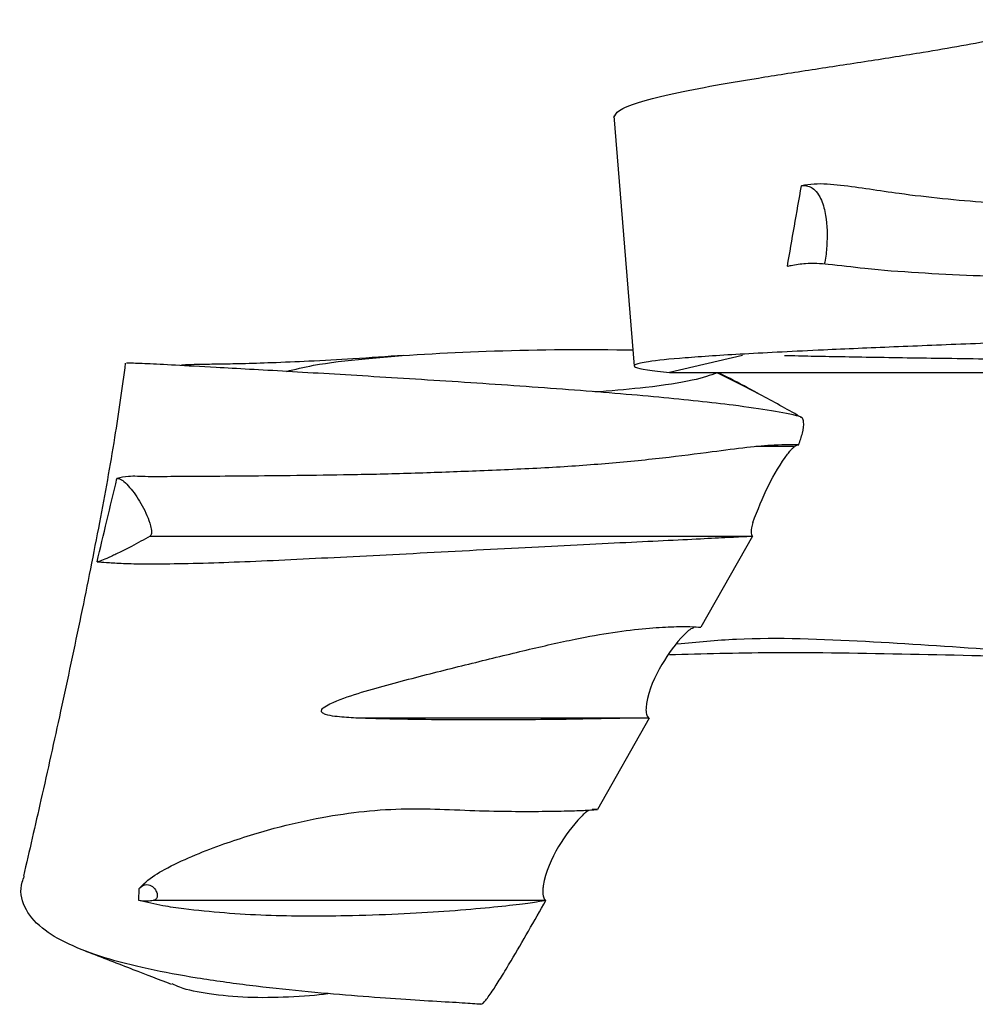
# Model space of a CAD drawing. Units: millimetres. Extents: x 50 to 2920, y 50 to 2050.
# Drawn here: x 1166 to 1211, y 1827 to 1874 of the extents above; entities that cross this region are included whole.
import ezdxf

# ---------------------------------------------------------------- set-up
doc = ezdxf.new("R2010")
doc.units = ezdxf.units.MM
doc.header["$LTSCALE"] = 10

msp = doc.modelspace()

# ---------------------------------------------------------------- linework, layer by layer
at = {"color": 7, "linetype": 'Continuous', "lineweight": 25}
for p, q in [((1193.918, 1869.556), (1194.891, 1857.65)), ((1200.042, 1858.163), (1196.56, 1857.345)), ((1196.56, 1857.345), (1216.348, 1857.345)), ((1202.86, 1855.197), (1202.798, 1855.232)), ((1171.865, 1849.572), (1200.515, 1849.572)), ((1200.515, 1849.572), (1198.059, 1845.241)), ((1195.603, 1840.911), (1193.148, 1836.581)), ((1171.333, 1832.256), (1171.349, 1832.816))]:
    msp.add_line(p, q, dxfattribs=at)
at = {"color": 8, "linetype": 'Continuous', "lineweight": 25}
msp.add_line((1193.148, 1836.581), (1192.881, 1836.581), dxfattribs=at)
at = {"color": 7, "linetype": 'Continuous', "lineweight": 25}
msp.add_ellipse((1201.742, 1851.737), major_axis=(1.226, 2.166), ratio=0.198193, start_param=2.454963, end_param=3.138395, dxfattribs=at)
for points, knots in [([(1193.925, 1869.458), (1193.968, 1869.574), (1194.053, 1869.809), (1194.999, 1870.177), (1196.445, 1870.557), (1198.394, 1870.944), (1200.71, 1871.338), (1203.278, 1871.739), (1205.957, 1872.147), (1209.003, 1872.626), (1212.183, 1873.188), (1214.459, 1873.717), (1215.339, 1874.038), (1215.56, 1874.119)], [0, 0, 0, 0, 0.098104, 0.198878, 0.296817, 0.39195, 0.484083, 0.573058, 0.658743, 0.740928, 0.856962, 0.964106, 1, 1, 1, 1]), ([(1202.172, 1862.399), (1202.282, 1863.034), (1202.503, 1864.31), (1202.73, 1865.586), (1202.843, 1866.227)], [0, 0, 0, 0, 0.498042, 1, 1, 1, 1]), ([(1224.386, 1865.694), (1224.369, 1865.693), (1224.283, 1865.688), (1224.082, 1865.663), (1223.553, 1865.673), (1222.575, 1865.54), (1221.1, 1865.37), (1219.487, 1865.274), (1217.704, 1865.209), (1215.77, 1865.212), (1213.736, 1865.288), (1211.643, 1865.41), (1209.542, 1865.601), (1207.19, 1865.871), (1205.176, 1866.211), (1203.653, 1866.346), (1203.041, 1866.256), (1202.843, 1866.227)], [0, 0, 0, 0, 0.0072265, 0.0361326, 0.0875547, 0.1944272, 0.2785138, 0.3580712, 0.4360725, 0.5124639, 0.5888264, 0.6651684, 0.7415099, 0.817816, 0.9255411, 0.9759841, 1, 1, 1, 1]), ([(1202.843, 1866.227), (1202.904, 1866.233), (1203.044, 1866.247), (1203.267, 1866.179), (1203.513, 1866.004), (1203.786, 1865.615), (1204.036, 1864.771), (1204.075, 1863.964), (1204.032, 1863.161), (1204.006, 1862.806), (1203.929, 1862.535), (1203.921, 1862.508)], [0, 0, 0, 0, 0.044843, 0.104099, 0.16367, 0.255728, 0.425876, 0.757752, 0.802241, 0.980552, 1, 1, 1, 1]), ([(1202.172, 1862.399), (1202.229, 1862.412), (1202.511, 1862.475), (1203.155, 1862.575), (1204.313, 1862.499), (1206.055, 1862.257), (1208.376, 1862.094), (1211.006, 1861.954), (1213.213, 1861.892), (1214.948, 1861.852), (1216.014, 1861.834), (1217.061, 1861.819), (1218.5, 1861.804), (1220.452, 1861.797), (1222.568, 1861.795), (1224.393, 1861.802), (1226.036, 1861.831), (1226.746, 1861.834), (1227.132, 1861.836)], [0, 0, 0, 0, 0.006549, 0.032781, 0.073073, 0.136889, 0.22431, 0.311092, 0.397875, 0.441153, 0.484431, 0.506056, 0.549334, 0.636105, 0.722871, 0.809625, 0.896389, 1, 1, 1, 1]), ([(1226.03, 1859.383), (1224.932, 1859.321), (1222.774, 1859.199), (1218.756, 1859.024), (1214.745, 1858.861), (1210.904, 1858.71), (1207.228, 1858.562), (1203.511, 1858.402), (1200.02, 1858.229), (1197.175, 1858.044), (1195.539, 1857.878), (1194.872, 1857.731), (1194.855, 1857.601), (1195.406, 1857.472), (1196.178, 1857.387), (1196.56, 1857.345)], [0, 0, 0, 0, 0.09634, 0.189406, 0.267559, 0.343458, 0.417223, 0.488941, 0.581454, 0.670758, 0.757057, 0.819976, 0.881465, 0.94136, 1, 1, 1, 1]), ([(1183.932, 1858.163), (1183.133, 1858.106), (1181.667, 1858.002), (1179.541, 1857.884), (1177.753, 1857.807), (1176.306, 1857.763), (1175.129, 1857.741), (1174.217, 1857.73), (1173.628, 1857.714), (1173.344, 1857.702), (1173.335, 1857.68), (1173.334, 1857.678)], [0, 0, 0, 0, 0.196166, 0.360015, 0.495064, 0.604815, 0.693028, 0.777983, 0.876307, 0.992531, 1, 1, 1, 1]), ([(1178.35, 1857.398), (1178.757, 1857.5), (1179.762, 1857.754), (1183.048, 1858.13), (1187.876, 1858.404), (1192.272, 1858.466), (1194.719, 1858.422), (1194.828, 1858.42)], [0, 0, 0, 0, 0.1109206, 0.274606, 0.61839, 0.9829647, 1, 1, 1, 1]), ([(1202.038, 1858.163), (1202.251, 1858.157), (1203.125, 1858.133), (1205.499, 1858.09), (1209.016, 1858.035), (1213.117, 1857.979), (1216.901, 1857.927), (1220.138, 1857.881), (1221.761, 1857.854), (1222.588, 1857.841)], [0, 0, 0, 0, 0.050211, 0.207044, 0.372702, 0.547891, 0.733264, 0.864086, 1, 1, 1, 1]), ([(1170.692, 1857.797), (1170.53, 1856.619), (1170.185, 1854.103), (1169.451, 1850.1), (1168.584, 1845.761), (1167.642, 1841.355), (1166.726, 1837.212), (1166.126, 1834.61), (1165.847, 1833.4)], [0, 0, 0, 0, 0.1455066, 0.3106887, 0.4912435, 0.6773869, 0.8499365, 1, 1, 1, 1]), ([(1202.752, 1855.262), (1202.34, 1855.351), (1201.52, 1855.527), (1199.333, 1855.836), (1196.123, 1856.181), (1191.779, 1856.539), (1187.073, 1856.867), (1182.447, 1857.156), (1178.271, 1857.404), (1175.128, 1857.582), (1172.956, 1857.699), (1171.677, 1857.765), (1170.868, 1857.795), (1170.78, 1857.795), (1170.742, 1857.795)], [0, 0, 0, 0, 0.0620876, 0.123569, 0.2173143, 0.3140537, 0.4130915, 0.5132654, 0.6128242, 0.7123215, 0.7877979, 0.8644303, 0.9403034, 1, 1, 1, 1]), ([(1198.828, 1857.332), (1198.506, 1857.214), (1197.859, 1856.975), (1195.736, 1856.648), (1194.019, 1856.494), (1193.284, 1856.429)], [0, 0, 0, 0, 0.361284, 0.726699, 1, 1, 1, 1]), ([(1198.828, 1857.332), (1198.859, 1857.348), (1198.898, 1857.366), (1198.891, 1857.33), (1198.89, 1857.323)], [0, 0, 0, 0, 0.821671, 1, 1, 1, 1]), ([(1202.752, 1855.262), (1202.127, 1855.613), (1200.84, 1856.336), (1199.511, 1856.994), (1198.828, 1857.332)], [0, 0, 0, 0, 0.485675, 1, 1, 1, 1]), ([(1200.822, 1856.323), (1200.748, 1856.364), (1200.241, 1856.644), (1199.597, 1856.987), (1199.02, 1857.265), (1198.892, 1857.327)], [0, 0, 0, 0, 0.117659, 0.803435, 1, 1, 1, 1]), ([(1193.348, 1856.423), (1193.314, 1856.423), (1193.244, 1856.423), (1193.048, 1856.433), (1192.946, 1856.439)], [0, 0, 0, 0, 0.48277, 1, 1, 1, 1]), ([(1202.712, 1853.912), (1202.777, 1854.101), (1202.917, 1854.514), (1202.97, 1854.945), (1202.899, 1855.194), (1202.801, 1855.24), (1202.752, 1855.262)], [0, 0, 0, 0, 0.297538, 0.648077, 0.825769, 1, 1, 1, 1]), ([(1202.712, 1853.912), (1202.642, 1853.913), (1202.496, 1853.917), (1202.131, 1853.916), (1201.455, 1853.894), (1200.273, 1853.792), (1198.5, 1853.56), (1196.253, 1853.268), (1193.568, 1853.002), (1190.636, 1852.799), (1187.64, 1852.673), (1184.62, 1852.556), (1181.781, 1852.484), (1179.101, 1852.448), (1176.726, 1852.424), (1174.661, 1852.407), (1172.997, 1852.401), (1171.7, 1852.384), (1170.836, 1852.441), (1170.465, 1852.349), (1170.295, 1852.306)], [0, 0, 0, 0, 0.016408, 0.034443, 0.070558, 0.124466, 0.179873, 0.248462, 0.319035, 0.387502, 0.45812, 0.523393, 0.590773, 0.652828, 0.716773, 0.777316, 0.837038, 0.893314, 0.951007, 1, 1, 1, 1]), ([(1200.522, 1850.216), (1200.758, 1850.809), (1201.229, 1851.992), (1201.895, 1853.104), (1202.311, 1853.637), (1202.422, 1853.76), (1202.513, 1853.841), (1202.585, 1853.891), (1202.646, 1853.914), (1202.685, 1853.918), (1202.706, 1853.913), (1202.712, 1853.912)], [0, 0, 0, 0, 0.410283, 0.818329, 0.877006, 0.917338, 0.94524, 0.971841, 0.9858, 0.995643, 1, 1, 1, 1]), ([(1202.442, 1853.823), (1202.272, 1853.823), (1201.894, 1853.823), (1201.106, 1853.823), (1200.673, 1853.823)], [0, 0, 0, 0, 0.451044, 1, 1, 1, 1]), ([(1169.349, 1848.348), (1169.504, 1848.996), (1169.819, 1850.316), (1170.135, 1851.635), (1170.295, 1852.306)], [0, 0, 0, 0, 0.491533, 1, 1, 1, 1]), ([(1170.295, 1852.306), (1170.343, 1852.308), (1170.439, 1852.312), (1170.689, 1852.119), (1170.965, 1851.821), (1171.336, 1851.318), (1171.672, 1850.714), (1171.884, 1850.134), (1171.943, 1849.821), (1171.929, 1849.663), (1171.899, 1849.598), (1171.876, 1849.58), (1171.865, 1849.572)], [0, 0, 0, 0, 0.125025, 0.250409, 0.375692, 0.501078, 0.750187, 0.876253, 0.949448, 0.978534, 0.989949, 1, 1, 1, 1]), ([(1169.349, 1848.348), (1169.48, 1848.341), (1169.741, 1848.327), (1170.45, 1848.273), (1171.508, 1848.25), (1172.972, 1848.255), (1174.798, 1848.3), (1176.879, 1848.379), (1179.121, 1848.485), (1181.537, 1848.607), (1184.09, 1848.735), (1186.745, 1848.876), (1189.383, 1849.02), (1191.918, 1849.149), (1194.25, 1849.263), (1196.341, 1849.365), (1198.072, 1849.45), (1199.407, 1849.517), (1200.165, 1849.556), (1200.43, 1849.568), (1200.515, 1849.572)], [0, 0, 0, 0, 0.0506, 0.100346, 0.151193, 0.207453, 0.265518, 0.319146, 0.374252, 0.429487, 0.486099, 0.545466, 0.606564, 0.666207, 0.727496, 0.788352, 0.851064, 0.910449, 0.971565, 1, 1, 1, 1]), ([(1171.865, 1849.572), (1171.569, 1849.406), (1171.02, 1849.097), (1170.391, 1848.781), (1169.941, 1848.569), (1169.611, 1848.425), (1169.408, 1848.353), (1169.361, 1848.349), (1169.349, 1848.348)], [0, 0, 0, 0, 0.285216, 0.531111, 0.612833, 0.779074, 0.946259, 1, 1, 1, 1]), ([(1181.988, 1840.911), (1181.84, 1840.917), (1181.394, 1840.933), (1180.799, 1840.975), (1180.321, 1841.053), (1180.123, 1841.133), (1180.057, 1841.175), (1180.024, 1841.222), (1180.015, 1841.256), (1180.02, 1841.295), (1180.047, 1841.348), (1180.167, 1841.469), (1180.731, 1841.765), (1182.205, 1842.252), (1184.509, 1842.865), (1187.208, 1843.538), (1189.763, 1844.162), (1192.016, 1844.678), (1193.938, 1845.021), (1195.484, 1845.201), (1196.713, 1845.275), (1197.619, 1845.277), (1197.911, 1845.253), (1198.059, 1845.241)], [0, 0, 0, 0, 0.016102, 0.048339, 0.064485, 0.067955, 0.071459, 0.072751, 0.074055, 0.075206, 0.07694, 0.080354, 0.09338, 0.14502, 0.248067, 0.351049, 0.454028, 0.554409, 0.641043, 0.730249, 0.815749, 0.906679, 1, 1, 1, 1]), ([(1197.711, 1845.214), (1197.709, 1845.213), (1197.537, 1845.157), (1196.952, 1844.602), (1196.126, 1843.454), (1195.537, 1842.195), (1195.441, 1841.365), (1195.451, 1841.16), (1195.503, 1841.015), (1195.552, 1840.946), (1195.59, 1840.92), (1195.603, 1840.911)], [0, 0, 0, 0, 0.001617, 0.108289, 0.459542, 0.853543, 0.899992, 0.951555, 0.972598, 0.990441, 1, 1, 1, 1]), ([(1196.942, 1844.455), (1197.869, 1844.542), (1200.743, 1844.811), (1205.796, 1844.601), (1211.819, 1844.209), (1217.129, 1843.77), (1220.353, 1843.773), (1221.681, 1843.775)], [0, 0, 0, 0, 0.118704, 0.36791, 0.607538, 0.838313, 1, 1, 1, 1]), ([(1196.557, 1843.942), (1198.156, 1843.985), (1201.862, 1844.085), (1208.018, 1843.968), (1214.688, 1843.823), (1219.305, 1843.698), (1221.557, 1843.733), (1221.717, 1843.736)], [0, 0, 0, 0, 0.198144, 0.459232, 0.718747, 0.979998, 1, 1, 1, 1]), ([(1194.336, 1840.911), (1193.608, 1840.911), (1192.148, 1840.911), (1188.868, 1840.911), (1185.411, 1840.911), (1183.116, 1840.911), (1181.988, 1840.911)], [0, 0, 0, 0, 0.282354, 0.567006, 0.78716, 1, 1, 1, 1]), ([(1194.336, 1840.911), (1193.969, 1840.904), (1193.234, 1840.89), (1191.66, 1840.86), (1189.724, 1840.837), (1187.538, 1840.828), (1185.263, 1840.84), (1183.423, 1840.869), (1182.318, 1840.902), (1181.988, 1840.911)], [0, 0, 0, 0, 0.157098, 0.314162, 0.482912, 0.651599, 0.795254, 0.938828, 1, 1, 1, 1]), ([(1195.603, 1840.911), (1195.587, 1840.913), (1195.505, 1840.919), (1195.212, 1840.925), (1194.671, 1840.916), (1194.336, 1840.911)], [0, 0, 0, 0, 0.086546, 0.433149, 1, 1, 1, 1]), ([(1171.349, 1832.816), (1171.451, 1832.922), (1171.808, 1833.294), (1173.067, 1834.042), (1175.103, 1834.882), (1177.648, 1835.681), (1179.958, 1836.211), (1182.077, 1836.516), (1184.061, 1836.638), (1185.267, 1836.6), (1185.862, 1836.581)], [0, 0, 0, 0, 0.0284155, 0.0995438, 0.2882859, 0.4585264, 0.6057874, 0.7356937, 0.8694682, 1, 1, 1, 1]), ([(1185.862, 1836.581), (1186.512, 1836.555), (1187.83, 1836.503), (1189.488, 1836.483), (1190.893, 1836.49), (1191.999, 1836.515), (1192.808, 1836.55), (1193.034, 1836.571), (1193.148, 1836.581)], [0, 0, 0, 0, 0.15659, 0.317519, 0.479267, 0.644677, 0.820422, 1, 1, 1, 1]), ([(1192.797, 1836.553), (1192.795, 1836.553), (1192.624, 1836.496), (1192.041, 1835.941), (1191.212, 1834.794), (1190.63, 1833.536), (1190.535, 1832.761), (1190.536, 1832.652), (1190.537, 1832.621)], [0, 0, 0, 0, 0.001115, 0.117385, 0.500243, 0.929696, 0.980323, 1, 1, 1, 1]), ([(1187.589, 1827.316), (1187.34, 1827.335), (1186.856, 1827.37), (1185.439, 1827.451), (1183.65, 1827.563), (1181.532, 1827.717), (1179.16, 1827.922), (1176.644, 1828.194), (1174.12, 1828.543), (1171.739, 1828.98), (1169.626, 1829.522), (1167.896, 1830.177), (1166.554, 1830.987), (1165.791, 1831.984), (1165.654, 1832.807), (1165.857, 1833.314), (1165.894, 1833.406)], [0, 0, 0, 0, 0.092204, 0.179141, 0.257209, 0.331759, 0.403141, 0.471166, 0.536341, 0.599689, 0.662385, 0.726826, 0.795698, 0.881412, 0.978314, 1, 1, 1, 1]), ([(1171.349, 1832.816), (1171.397, 1832.864), (1171.48, 1832.948), (1171.64, 1833.007), (1171.788, 1833.007), (1171.926, 1832.956), (1172.049, 1832.863), (1172.155, 1832.722), (1172.21, 1832.57), (1172.213, 1832.446), (1172.191, 1832.367), (1172.142, 1832.305), (1172.077, 1832.269), (1172.03, 1832.256), (1172.01, 1832.251)], [0, 0, 0, 0, 0.130685, 0.226119, 0.321943, 0.409596, 0.502504, 0.612467, 0.741447, 0.801287, 0.851623, 0.902199, 0.959343, 1, 1, 1, 1]), ([(1190.537, 1832.621), (1190.541, 1832.572), (1190.547, 1832.486), (1190.582, 1832.376), (1190.629, 1832.297), (1190.672, 1832.265), (1190.692, 1832.251)], [0, 0, 0, 0, 0.349053, 0.616075, 0.82527, 1, 1, 1, 1]), ([(1190.692, 1832.251), (1190.578, 1832.228), (1190.351, 1832.183), (1189.358, 1832.05), (1187.881, 1831.889), (1185.974, 1831.728), (1183.712, 1831.593), (1181.465, 1831.515), (1179.322, 1831.495), (1177.377, 1831.532), (1175.399, 1831.642), (1173.755, 1831.813), (1172.389, 1831.999), (1171.708, 1832.165), (1171.333, 1832.256)], [0, 0, 0, 0, 0.110447, 0.220854, 0.3308, 0.440672, 0.540946, 0.641131, 0.709702, 0.778198, 0.847234, 0.916217, 0.953906, 1, 1, 1, 1]), ([(1172.01, 1832.251), (1171.925, 1832.235), (1171.82, 1832.216), (1171.629, 1832.209), (1171.48, 1832.219), (1171.371, 1832.246), (1171.333, 1832.256)], [0, 0, 0, 0, 0.3668806, 0.4547809, 0.81217, 1, 1, 1, 1]), ([(1190.692, 1832.251), (1190.507, 1832.251), (1190.129, 1832.251), (1188.427, 1832.251), (1185.768, 1832.251), (1182.351, 1832.251), (1178.768, 1832.251), (1175.326, 1832.251), (1173.094, 1832.251), (1172.01, 1832.251)], [0, 0, 0, 0, 0.137067, 0.279556, 0.444857, 0.609304, 0.745763, 0.876427, 1, 1, 1, 1]), ([(1187.589, 1827.316), (1187.619, 1827.325), (1187.678, 1827.343), (1187.823, 1827.501), (1187.994, 1827.727), (1188.24, 1828.086), (1188.588, 1828.638), (1189.146, 1829.567), (1189.862, 1830.797), (1190.414, 1831.765), (1190.692, 1832.251)], [0, 0, 0, 0, 0.0649551, 0.1301944, 0.1920601, 0.260258, 0.3800726, 0.5191807, 0.7585083, 1, 1, 1, 1]), ([(1168.802, 1829.844), (1169.576, 1829.547), (1171.053, 1828.981), (1172.282, 1828.504), (1172.867, 1828.277)], [0, 0, 0, 0, 0.523806, 1, 1, 1, 1]), ([(1180.342, 1827.828), (1180.329, 1827.826), (1179.827, 1827.734), (1178.485, 1827.641), (1176.503, 1827.611), (1174.696, 1827.779), (1173.478, 1828.016), (1173.036, 1828.234), (1172.917, 1828.293)], [0, 0, 0, 0, 0.006343, 0.251038, 0.483295, 0.713471, 0.923014, 1, 1, 1, 1])]:
    msp.add_open_spline(points, degree=3, knots=knots, dxfattribs=at)

doc.saveas('drawing.dxf')
